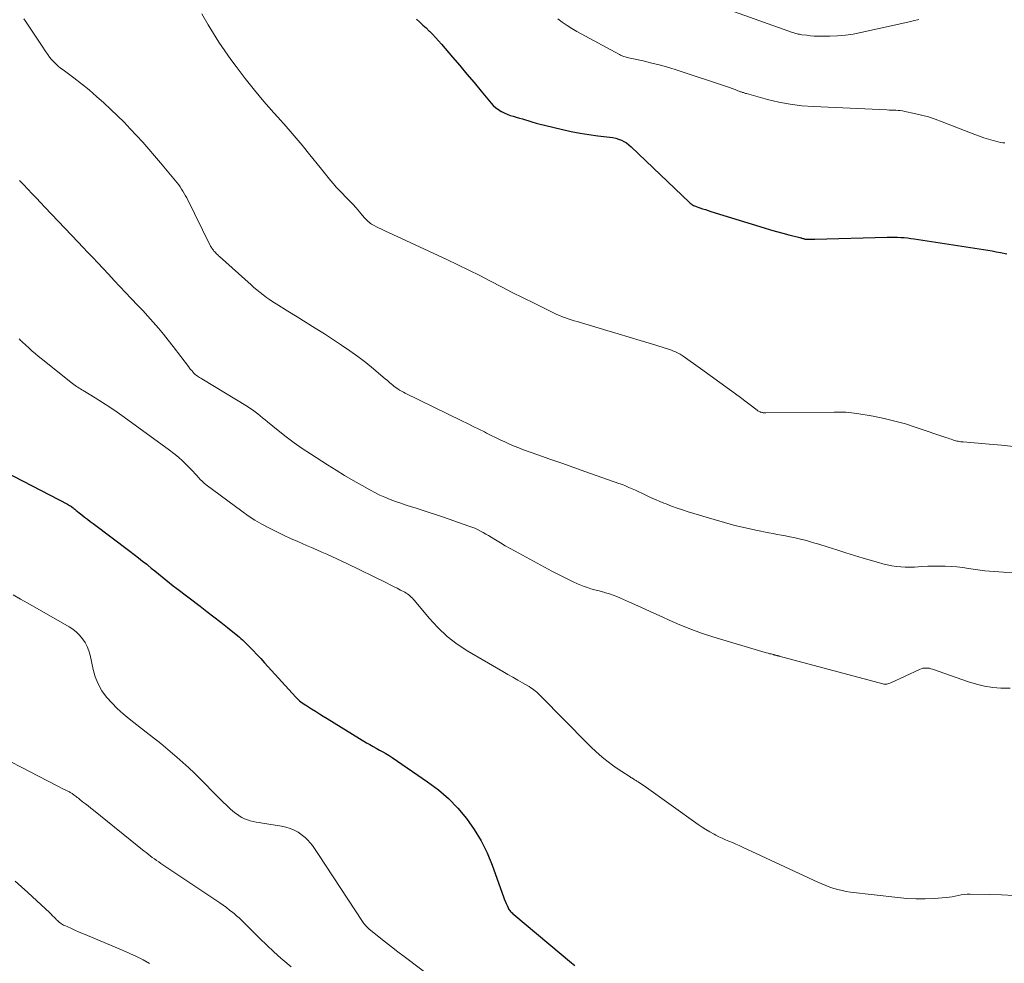
# Model space of a CAD drawing. Units: feet. Extents: x 2015000 to 2020029, y 555000 to 560000.
# Drawn here: x 2016428 to 2016584, y 556424 to 556573 of the extents above; entities that cross this region are included whole.
import ezdxf

# ---------------------------------------------------------------- set-up
doc = ezdxf.new("R2010")
doc.units = ezdxf.units.FT
doc.header["$LTSCALE"] = 100
doc.header["$MEASUREMENT"] = 0
doc.layers.add('CONTOUR INDEX', color=32, linetype='Continuous', lineweight=25)
doc.layers.add('CONTOUR INTERMEDIATE', color=40, linetype='Continuous', lineweight=15)

msp = doc.modelspace()

# ---------------------------------------------------------------- linework, layer by layer
at = {"layer": 'CONTOUR INDEX', "flags": 128}
for points, elevation in [([(2016490.89, 556573.34), (2016491.41, 556572.89), (2016491.91, 556572.43), (2016492.41, 556571.97), (2016492.9, 556571.49), (2016492.93, 556571.47), (2016493.42, 556570.97), (2016493.91, 556570.46), (2016494.38, 556569.94), (2016494.84, 556569.41), (2016496.58, 556567.38), (2016497.71, 556566.04), (2016498.84, 556564.71), (2016499.97, 556563.36), (2016501.09, 556562.01), (2016502.66, 556560.12), (2016503.01, 556559.74), (2016503.39, 556559.39), (2016503.81, 556559.09), (2016504.25, 556558.81), (2016504.29, 556558.79), (2016504.74, 556558.57), (2016505.2, 556558.36), (2016505.67, 556558.19), (2016506.15, 556558.05), (2016506.64, 556557.91), (2016507.13, 556557.77), (2016507.62, 556557.63), (2016508.1, 556557.48), (2016508.45, 556557.37), (2016509.1, 556557.17), (2016509.76, 556556.98), (2016510.43, 556556.8), (2016511.09, 556556.63), (2016513.91, 556555.95), (2016515.3, 556555.64), (2016516.69, 556555.37), (2016518.1, 556555.16), (2016519.51, 556554.98), (2016521.39, 556554.77), (2016521.86, 556554.7), (2016522.32, 556554.6), (2016522.77, 556554.46), (2016523.21, 556554.28), (2016523.63, 556554.07), (2016524.03, 556553.83), (2016524.4, 556553.55), (2016524.76, 556553.24), (2016533.95, 556544.45), (2016534.07, 556544.34), (2016534.2, 556544.24), (2016534.32, 556544.15), (2016534.46, 556544.06), (2016534.6, 556543.99), (2016534.74, 556543.92), (2016534.89, 556543.85), (2016535.04, 556543.8), (2016535.6, 556543.61), (2016536.04, 556543.46), (2016536.47, 556543.32), (2016536.91, 556543.18), (2016537.34, 556543.04), (2016545.76, 556540.45), (2016546.72, 556540.16), (2016547.69, 556539.88), (2016548.67, 556539.61), (2016549.65, 556539.35), (2016551.39, 556538.91), (2016551.5, 556538.88), (2016551.61, 556538.85), (2016551.71, 556538.82), (2016551.82, 556538.79), (2016551.93, 556538.76), (2016552.03, 556538.73), (2016552.13, 556538.71), (2016552.23, 556538.68), (2016552.34, 556538.66), (2016552.44, 556538.65), (2016552.54, 556538.64), (2016552.64, 556538.64), (2016552.86, 556538.64), (2016553.07, 556538.65), (2016553.29, 556538.65), (2016553.5, 556538.66), (2016553.71, 556538.66), (2016565.15, 556538.99), (2016565.69, 556538.99), (2016566.22, 556538.99), (2016566.76, 556538.97), (2016567.29, 556538.95), (2016567.83, 556538.91), (2016568.36, 556538.86), (2016568.89, 556538.79), (2016569.42, 556538.72), (2016580.34, 556537.03), (2016581.01, 556536.92), (2016581.69, 556536.81), (2016582.36, 556536.69), (2016583.03, 556536.56), (2016584.03, 556536.37)], 940), ([(2016426.03, 556502), (2016435.86, 556496.86), (2016436.01, 556496.77), (2016436.16, 556496.69), (2016436.31, 556496.59), (2016436.45, 556496.5), (2016436.47, 556496.48), (2016436.6, 556496.39), (2016436.73, 556496.29), (2016436.86, 556496.19), (2016436.98, 556496.09), (2016437.1, 556495.98), (2016437.23, 556495.88), (2016437.35, 556495.78), (2016437.48, 556495.68), (2016438.1, 556495.18), (2016438.54, 556494.84), (2016438.99, 556494.49), (2016439.43, 556494.15), (2016439.88, 556493.81), (2016445.69, 556489.45), (2016446.36, 556488.94), (2016447.02, 556488.43), (2016447.68, 556487.91), (2016448.33, 556487.39), (2016448.49, 556487.27), (2016449.06, 556486.8), (2016449.63, 556486.34), (2016450.2, 556485.87), (2016450.77, 556485.4), (2016451.34, 556484.94), (2016451.91, 556484.47), (2016452.5, 556484.02), (2016453.08, 556483.57), (2016456.75, 556480.79), (2016457.84, 556479.95), (2016458.93, 556479.12), (2016460.01, 556478.27), (2016461.08, 556477.42), (2016462.72, 556476.12), (2016462.97, 556475.92), (2016463.21, 556475.7), (2016463.45, 556475.49), (2016463.68, 556475.26), (2016464.48, 556474.45), (2016465.11, 556473.82), (2016465.72, 556473.18), (2016466.33, 556472.52), (2016466.93, 556471.87), (2016471.87, 556466.42), (2016472.05, 556466.23), (2016472.25, 556466.05), (2016472.45, 556465.88), (2016472.66, 556465.71), (2016472.88, 556465.56), (2016473.1, 556465.4), (2016473.32, 556465.25), (2016473.55, 556465.11), (2016474.33, 556464.61), (2016474.95, 556464.22), (2016475.57, 556463.83), (2016476.19, 556463.44), (2016476.82, 556463.06), (2016483.03, 556459.26), (2016483.54, 556458.96), (2016484.04, 556458.67), (2016484.55, 556458.39), (2016485.06, 556458.11), (2016485.58, 556457.83), (2016486.08, 556457.54), (2016486.58, 556457.24), (2016487.06, 556456.92), (2016492.65, 556453.11), (2016494.35, 556451.83), (2016495.95, 556450.46), (2016497.41, 556448.94), (2016498.78, 556447.32), (2016500, 556445.58), (2016501.09, 556443.78), (2016502.02, 556441.89), (2016502.83, 556439.93), (2016504.61, 556434.98), (2016504.74, 556434.63), (2016504.88, 556434.28), (2016505.02, 556433.93), (2016505.18, 556433.59), (2016505.35, 556433.22), (2016505.43, 556433.07), (2016505.52, 556432.92), (2016505.62, 556432.79), (2016505.73, 556432.65), (2016505.85, 556432.53), (2016505.97, 556432.41), (2016506.1, 556432.29), (2016506.23, 556432.18), (2016515.37, 556424.57), (2016515.87, 556424.14)], 960)]:
    msp.add_lwpolyline(points, dxfattribs=dict(at, elevation=elevation))
at = {"layer": 'CONTOUR INTERMEDIATE', "flags": 128}
for points, elevation in [([(2016540.31, 556574.8), (2016550.23, 556571.25), (2016550.4, 556571.19), (2016550.58, 556571.14), (2016550.76, 556571.09), (2016550.94, 556571.04), (2016551.13, 556571), (2016551.31, 556570.97), (2016551.5, 556570.94), (2016551.68, 556570.91), (2016552.47, 556570.81), (2016553.05, 556570.75), (2016553.64, 556570.7), (2016554.22, 556570.68), (2016554.81, 556570.67), (2016556.1, 556570.68), (2016557.33, 556570.72), (2016558.55, 556570.82), (2016559.76, 556571), (2016560.97, 556571.23), (2016568.39, 556572.89), (2016569.26, 556573.09), (2016570.12, 556573.28)], 932), ([(2016428.97, 556573.39), (2016429.2, 556573.04), (2016429.85, 556572.1), (2016430.48, 556571.16), (2016431.11, 556570.21), (2016431.74, 556569.26), (2016432.44, 556568.18), (2016432.72, 556567.78), (2016433.02, 556567.38), (2016433.33, 556567.01), (2016433.67, 556566.64), (2016434.02, 556566.3), (2016434.38, 556565.96), (2016434.76, 556565.65), (2016435.15, 556565.35), (2016436.84, 556564.1), (2016438.07, 556563.16), (2016439.27, 556562.19), (2016440.44, 556561.18), (2016441.59, 556560.14), (2016442.7, 556559.09), (2016443.74, 556558.1), (2016444.76, 556557.09), (2016445.75, 556556.06), (2016446.73, 556555.01), (2016447.7, 556553.95), (2016448.65, 556552.88), (2016449.59, 556551.8), (2016450.51, 556550.7), (2016452.89, 556547.86), (2016453.14, 556547.55), (2016453.39, 556547.23), (2016453.62, 556546.9), (2016453.84, 556546.56), (2016454.05, 556546.22), (2016454.26, 556545.87), (2016454.45, 556545.52), (2016454.64, 556545.16), (2016458.37, 556537.65), (2016458.41, 556537.57), (2016458.45, 556537.49), (2016458.5, 556537.41), (2016458.55, 556537.33), (2016458.6, 556537.25), (2016458.65, 556537.17), (2016458.7, 556537.1), (2016458.76, 556537.03), (2016458.85, 556536.91), (2016458.95, 556536.79), (2016459.06, 556536.66), (2016459.17, 556536.54), (2016459.29, 556536.42), (2016459.42, 556536.29), (2016459.55, 556536.17), (2016459.68, 556536.05), (2016459.8, 556535.93), (2016464.79, 556531.47), (2016465.26, 556531.06), (2016465.73, 556530.65), (2016466.22, 556530.26), (2016466.71, 556529.87), (2016467.21, 556529.49), (2016467.72, 556529.13), (2016468.24, 556528.78), (2016468.77, 556528.45), (2016470.61, 556527.33), (2016472.05, 556526.44), (2016473.5, 556525.55), (2016474.93, 556524.63), (2016476.36, 556523.72), (2016479.08, 556521.96), (2016480.37, 556521.08), (2016481.64, 556520.18), (2016482.88, 556519.22), (2016484.09, 556518.24), (2016486.02, 556516.61), (2016486.25, 556516.42), (2016486.47, 556516.22), (2016486.7, 556516.03), (2016486.92, 556515.83), (2016487.14, 556515.63), (2016487.38, 556515.44), (2016487.62, 556515.27), (2016487.86, 556515.1), (2016487.94, 556515.05), (2016488.23, 556514.87), (2016488.53, 556514.69), (2016488.83, 556514.53), (2016489.13, 556514.37), (2016498.03, 556510.03), (2016498.93, 556509.59), (2016499.82, 556509.15), (2016500.71, 556508.71), (2016501.6, 556508.26), (2016501.95, 556508.09), (2016502.66, 556507.73), (2016503.38, 556507.38), (2016504.11, 556507.03), (2016504.83, 556506.68), (2016505.56, 556506.36), (2016506.3, 556506.04), (2016507.04, 556505.75), (2016507.79, 556505.47), (2016510.06, 556504.66), (2016511.95, 556503.99), (2016513.84, 556503.32), (2016515.73, 556502.65), (2016517.62, 556501.99), (2016522.84, 556500.15), (2016523.37, 556499.96), (2016523.89, 556499.75), (2016524.41, 556499.53), (2016524.93, 556499.31), (2016525.44, 556499.07), (2016525.95, 556498.83), (2016526.46, 556498.59), (2016526.97, 556498.35), (2016527.27, 556498.21), (2016527.93, 556497.9), (2016528.6, 556497.6), (2016529.27, 556497.32), (2016529.94, 556497.04), (2016530.29, 556496.91), (2016531.14, 556496.58), (2016532, 556496.26), (2016532.87, 556495.97), (2016533.74, 556495.69), (2016537.83, 556494.44), (2016539.47, 556493.96), (2016541.12, 556493.52), (2016542.78, 556493.13), (2016544.45, 556492.77), (2016546.5, 556492.36), (2016547.15, 556492.23), (2016547.81, 556492.1), (2016548.46, 556491.99), (2016549.11, 556491.87), (2016549.77, 556491.75), (2016550.42, 556491.62), (2016551.06, 556491.47), (2016551.71, 556491.32), (2016551.75, 556491.31), (2016552.41, 556491.13), (2016553.07, 556490.94), (2016553.73, 556490.75), (2016554.38, 556490.55), (2016555.84, 556490.08), (2016557.21, 556489.65), (2016558.6, 556489.21), (2016559.98, 556488.79), (2016561.37, 556488.38), (2016563.77, 556487.66), (2016564.46, 556487.47), (2016565.16, 556487.3), (2016565.87, 556487.17), (2016566.58, 556487.05), (2016567.29, 556486.98), (2016568.01, 556486.93), (2016568.73, 556486.93), (2016569.44, 556486.96), (2016570.64, 556487.04), (2016571.56, 556487.09), (2016572.48, 556487.12), (2016573.39, 556487.12), (2016574.31, 556487.1), (2016575.23, 556487.04), (2016576.15, 556486.97), (2016577.06, 556486.87), (2016577.97, 556486.75), (2016579.08, 556486.58), (2016580.54, 556486.39), (2016582.01, 556486.24), (2016583.48, 556486.16), (2016584.96, 556486.12)], 948), ([(2016457.01, 556574.19), (2016458.01, 556572.48), (2016458.85, 556571.08), (2016459.73, 556569.71), (2016460.65, 556568.35), (2016461.59, 556567.02), (2016462.44, 556565.87), (2016463.86, 556564), (2016465.32, 556562.16), (2016466.83, 556560.36), (2016468.39, 556558.6), (2016469.02, 556557.9), (2016470.32, 556556.45), (2016471.6, 556554.97), (2016472.85, 556553.48), (2016474.08, 556551.96), (2016475.69, 556549.94), (2016476.1, 556549.42), (2016476.52, 556548.91), (2016476.94, 556548.39), (2016477.36, 556547.88), (2016477.79, 556547.37), (2016478.23, 556546.88), (2016478.68, 556546.39), (2016479.15, 556545.92), (2016479.71, 556545.35), (2016480.27, 556544.77), (2016480.83, 556544.18), (2016481.37, 556543.58), (2016481.9, 556542.97), (2016482.66, 556542.09), (2016482.81, 556541.92), (2016482.97, 556541.75), (2016483.12, 556541.59), (2016483.29, 556541.43), (2016483.46, 556541.29), (2016483.63, 556541.15), (2016483.82, 556541.03), (2016484.02, 556540.92), (2016484.8, 556540.53), (2016485.39, 556540.23), (2016485.99, 556539.94), (2016486.58, 556539.66), (2016487.18, 556539.38), (2016495.7, 556535.44), (2016497.44, 556534.62), (2016499.17, 556533.78), (2016500.89, 556532.92), (2016502.59, 556532.04), (2016504.3, 556531.15), (2016506, 556530.28), (2016507.72, 556529.41), (2016509.44, 556528.56), (2016512.6, 556527.01), (2016513.03, 556526.8), (2016513.48, 556526.61), (2016513.93, 556526.43), (2016514.38, 556526.26), (2016514.84, 556526.1), (2016515.3, 556525.95), (2016515.76, 556525.81), (2016516.22, 556525.67), (2016520.94, 556524.28), (2016522.7, 556523.76), (2016524.45, 556523.23), (2016526.2, 556522.7), (2016527.95, 556522.15), (2016530.8, 556521.25), (2016531.12, 556521.14), (2016531.43, 556521.02), (2016531.74, 556520.89), (2016532.05, 556520.75), (2016532.3, 556520.63), (2016532.48, 556520.54), (2016532.65, 556520.45), (2016532.82, 556520.34), (2016532.99, 556520.23), (2016535.72, 556518.27), (2016537.24, 556517.18), (2016538.76, 556516.07), (2016540.27, 556514.95), (2016541.78, 556513.83), (2016544.64, 556511.69), (2016544.75, 556511.61), (2016544.87, 556511.54), (2016544.99, 556511.48), (2016545.12, 556511.42), (2016545.18, 556511.39), (2016545.28, 556511.36), (2016545.37, 556511.33), (2016545.47, 556511.31), (2016545.57, 556511.3), (2016545.67, 556511.29), (2016545.77, 556511.28), (2016545.87, 556511.28), (2016545.98, 556511.28), (2016556.81, 556511.39), (2016557.26, 556511.4), (2016557.71, 556511.39), (2016558.16, 556511.38), (2016558.6, 556511.37), (2016559.05, 556511.34), (2016559.5, 556511.3), (2016559.94, 556511.25), (2016560.38, 556511.18), (2016562.95, 556510.73), (2016564.67, 556510.39), (2016566.37, 556509.99), (2016568.05, 556509.52), (2016569.72, 556508.99), (2016574.54, 556507.35), (2016574.78, 556507.27), (2016575.02, 556507.19), (2016575.26, 556507.11), (2016575.49, 556507.02), (2016575.59, 556506.99), (2016575.78, 556506.92), (2016575.97, 556506.87), (2016576.16, 556506.82), (2016576.36, 556506.79), (2016576.56, 556506.76), (2016576.75, 556506.73), (2016576.95, 556506.71), (2016577.15, 556506.69), (2016581.24, 556506.35), (2016583.17, 556506.17), (2016585.09, 556505.96)], 944), ([(2016513.17, 556573.41), (2016513.9, 556572.86), (2016514.65, 556572.34), (2016515.42, 556571.86), (2016516.21, 556571.4), (2016522.9, 556567.78), (2016523.07, 556567.7), (2016523.24, 556567.61), (2016523.42, 556567.54), (2016523.6, 556567.48), (2016523.79, 556567.42), (2016523.98, 556567.37), (2016524.16, 556567.32), (2016524.35, 556567.28), (2016526.68, 556566.76), (2016528.03, 556566.44), (2016529.37, 556566.1), (2016530.7, 556565.71), (2016532.03, 556565.3), (2016540.13, 556562.64), (2016540.34, 556562.57), (2016540.54, 556562.49), (2016540.75, 556562.41), (2016540.95, 556562.32), (2016541.16, 556562.24), (2016541.36, 556562.15), (2016541.57, 556562.07), (2016541.78, 556562), (2016541.99, 556561.92), (2016542.11, 556561.88), (2016542.22, 556561.84), (2016542.34, 556561.81), (2016542.46, 556561.77), (2016542.57, 556561.73), (2016542.69, 556561.69), (2016542.81, 556561.66), (2016542.93, 556561.63), (2016546.25, 556560.71), (2016548.04, 556560.29), (2016549.84, 556559.94), (2016551.66, 556559.71), (2016553.5, 556559.57), (2016565.08, 556559.04), (2016565.44, 556559.02), (2016565.79, 556559.01), (2016566.15, 556559), (2016566.51, 556558.99), (2016566.86, 556558.97), (2016567.22, 556558.94), (2016567.57, 556558.88), (2016567.92, 556558.82), (2016569.46, 556558.5), (2016570.56, 556558.23), (2016571.66, 556557.93), (2016572.74, 556557.58), (2016573.81, 556557.19), (2016578.97, 556555.16), (2016579.69, 556554.89), (2016580.42, 556554.64), (2016581.15, 556554.41), (2016581.89, 556554.2), (2016582.67, 556554), (2016583.02, 556553.93), (2016583.38, 556553.88), (2016583.73, 556553.86)], 936), ([(2016428.27, 556547.94), (2016428.58, 556547.6), (2016428.89, 556547.27), (2016429.6, 556546.53), (2016430.27, 556545.83), (2016430.94, 556545.13), (2016431.6, 556544.43), (2016432.27, 556543.73), (2016437.51, 556538.21), (2016438.28, 556537.39), (2016439.06, 556536.57), (2016439.84, 556535.75), (2016440.61, 556534.93), (2016442.3, 556533.13), (2016443.2, 556532.17), (2016444.1, 556531.22), (2016445, 556530.27), (2016445.9, 556529.33), (2016446, 556529.22), (2016446.85, 556528.32), (2016447.7, 556527.42), (2016448.53, 556526.5), (2016449.36, 556525.58), (2016450.17, 556524.64), (2016450.96, 556523.7), (2016451.73, 556522.73), (2016452.49, 556521.75), (2016454.92, 556518.56), (2016455.08, 556518.34), (2016455.25, 556518.13), (2016455.43, 556517.93), (2016455.61, 556517.72), (2016455.69, 556517.63), (2016455.84, 556517.48), (2016455.99, 556517.34), (2016456.16, 556517.21), (2016456.33, 556517.08), (2016456.5, 556516.97), (2016456.68, 556516.85), (2016456.85, 556516.74), (2016457.03, 556516.63), (2016464.21, 556512.3), (2016464.63, 556512.03), (2016465.05, 556511.74), (2016465.45, 556511.44), (2016465.85, 556511.13), (2016466.24, 556510.81), (2016466.62, 556510.49), (2016467.01, 556510.17), (2016467.41, 556509.85), (2016469.08, 556508.49), (2016470.32, 556507.52), (2016471.58, 556506.57), (2016472.88, 556505.67), (2016474.19, 556504.79), (2016476.86, 556503.07), (2016478.2, 556502.22), (2016479.55, 556501.39), (2016480.92, 556500.59), (2016482.3, 556499.81), (2016483.52, 556499.13), (2016484.31, 556498.71), (2016485.1, 556498.32), (2016485.91, 556497.96), (2016486.73, 556497.62), (2016487.56, 556497.31), (2016488.4, 556497.01), (2016489.24, 556496.73), (2016490.09, 556496.46), (2016490.66, 556496.29), (2016491.79, 556495.94), (2016492.92, 556495.58), (2016494.05, 556495.21), (2016495.17, 556494.82), (2016499.16, 556493.43), (2016499.63, 556493.26), (2016500.08, 556493.07), (2016500.53, 556492.86), (2016500.98, 556492.64), (2016501.41, 556492.41), (2016501.85, 556492.17), (2016502.27, 556491.92), (2016502.7, 556491.66), (2016503.37, 556491.25), (2016504.13, 556490.78), (2016504.89, 556490.33), (2016505.67, 556489.89), (2016506.45, 556489.46), (2016512.25, 556486.31), (2016513.08, 556485.88), (2016513.92, 556485.45), (2016514.76, 556485.04), (2016515.61, 556484.64), (2016516.28, 556484.33), (2016516.8, 556484.1), (2016517.33, 556483.89), (2016517.87, 556483.71), (2016518.41, 556483.55), (2016518.96, 556483.39), (2016519.51, 556483.24), (2016520.06, 556483.09), (2016520.61, 556482.95), (2016520.72, 556482.92), (2016521.32, 556482.74), (2016521.91, 556482.54), (2016522.5, 556482.32), (2016523.07, 556482.08), (2016524.51, 556481.44), (2016525.79, 556480.86), (2016527.08, 556480.28), (2016528.36, 556479.69), (2016529.65, 556479.1), (2016530.78, 556478.58), (2016532.46, 556477.84), (2016534.16, 556477.16), (2016535.88, 556476.54), (2016537.63, 556475.98), (2016545.89, 556473.5), (2016546.12, 556473.43), (2016546.35, 556473.36), (2016546.59, 556473.3), (2016546.82, 556473.25), (2016547.14, 556473.17), (2016547.22, 556473.15), (2016547.29, 556473.13), (2016547.37, 556473.11), (2016547.44, 556473.09), (2016547.52, 556473.07), (2016547.6, 556473.05), (2016547.67, 556473.03), (2016547.75, 556473.01), (2016547.77, 556473.01), (2016547.86, 556472.98), (2016547.95, 556472.96), (2016548.04, 556472.94), (2016548.13, 556472.91), (2016564.44, 556468.54), (2016564.6, 556468.51), (2016564.76, 556468.49), (2016564.92, 556468.49), (2016565.08, 556468.5), (2016565.24, 556468.53), (2016565.4, 556468.58), (2016565.55, 556468.63), (2016565.7, 556468.69), (2016570.26, 556470.83), (2016570.51, 556470.92), (2016570.76, 556470.99), (2016571.01, 556471.03), (2016571.28, 556471.04), (2016571.54, 556471.02), (2016571.8, 556470.99), (2016572.06, 556470.93), (2016572.31, 556470.85), (2016577.97, 556468.85), (2016579.23, 556468.47), (2016580.5, 556468.17), (2016581.79, 556467.99), (2016583.09, 556467.88), (2016583.36, 556467.87), (2016584.54, 556467.85)], 952), ([(2016428.22, 556522.93), (2016428.33, 556522.82), (2016428.45, 556522.71), (2016428.57, 556522.6), (2016428.69, 556522.49), (2016428.81, 556522.38), (2016428.92, 556522.27), (2016429.04, 556522.16), (2016429.16, 556522.05), (2016429.82, 556521.43), (2016430.27, 556521.02), (2016430.72, 556520.61), (2016431.19, 556520.22), (2016431.67, 556519.83), (2016436.65, 556515.89), (2016436.85, 556515.73), (2016437.05, 556515.59), (2016437.26, 556515.45), (2016437.47, 556515.32), (2016437.68, 556515.19), (2016437.89, 556515.06), (2016438.11, 556514.93), (2016438.32, 556514.8), (2016440.22, 556513.64), (2016441.38, 556512.91), (2016442.52, 556512.17), (2016443.65, 556511.4), (2016444.76, 556510.61), (2016451.92, 556505.41), (2016452.64, 556504.86), (2016453.34, 556504.28), (2016454.02, 556503.67), (2016454.67, 556503.04), (2016455.36, 556502.35), (2016455.65, 556502.04), (2016455.94, 556501.73), (2016456.22, 556501.42), (2016456.5, 556501.1), (2016456.79, 556500.79), (2016457.09, 556500.49), (2016457.41, 556500.21), (2016457.74, 556499.95), (2016463.33, 556495.78), (2016464.36, 556495.05), (2016465.41, 556494.36), (2016466.5, 556493.72), (2016467.61, 556493.12), (2016468.75, 556492.56), (2016469.89, 556492.01), (2016471.04, 556491.48), (2016472.19, 556490.97), (2016473.55, 556490.37), (2016474.35, 556490.02), (2016475.15, 556489.67), (2016475.95, 556489.32), (2016476.75, 556488.97), (2016477.55, 556488.61), (2016478.35, 556488.25), (2016479.14, 556487.88), (2016479.92, 556487.5), (2016486.18, 556484.45), (2016486.74, 556484.17), (2016487.29, 556483.89), (2016487.84, 556483.61), (2016488.39, 556483.32), (2016489.03, 556482.99), (2016489.25, 556482.86), (2016489.47, 556482.72), (2016489.67, 556482.57), (2016489.87, 556482.4), (2016490.06, 556482.22), (2016490.24, 556482.04), (2016490.41, 556481.85), (2016490.58, 556481.66), (2016492.87, 556478.91), (2016494.24, 556477.42), (2016495.71, 556476.03), (2016497.32, 556474.81), (2016499.02, 556473.69), (2016504.53, 556470.47), (2016505.31, 556470.02), (2016506.08, 556469.57), (2016506.86, 556469.13), (2016507.64, 556468.69), (2016508.69, 556468.1), (2016508.95, 556467.94), (2016509.19, 556467.78), (2016509.42, 556467.6), (2016509.65, 556467.41), (2016509.87, 556467.22), (2016510.08, 556467.01), (2016510.29, 556466.81), (2016510.5, 556466.6), (2016517.88, 556459.15), (2016518.5, 556458.53), (2016519.14, 556457.94), (2016519.79, 556457.36), (2016520.46, 556456.79), (2016521.14, 556456.24), (2016521.83, 556455.72), (2016522.55, 556455.21), (2016523.27, 556454.72), (2016524.58, 556453.88), (2016524.71, 556453.79), (2016524.85, 556453.7), (2016524.99, 556453.62), (2016525.12, 556453.54), (2016525.26, 556453.45), (2016525.4, 556453.37), (2016525.53, 556453.28), (2016525.67, 556453.19), (2016525.87, 556453.07), (2016526.1, 556452.91), (2016526.33, 556452.76), (2016526.56, 556452.6), (2016526.79, 556452.44), (2016535.34, 556446.36), (2016535.94, 556445.95), (2016536.56, 556445.55), (2016537.19, 556445.19), (2016537.83, 556444.84), (2016538.1, 556444.7), (2016538.61, 556444.44), (2016539.13, 556444.19), (2016539.66, 556443.95), (2016540.19, 556443.72), (2016540.73, 556443.5), (2016541.26, 556443.27), (2016541.79, 556443.03), (2016542.31, 556442.79), (2016554.21, 556437.26), (2016554.83, 556436.99), (2016555.45, 556436.73), (2016556.09, 556436.5), (2016556.73, 556436.28), (2016557.38, 556436.1), (2016558.04, 556435.94), (2016558.7, 556435.81), (2016559.37, 556435.71), (2016566.82, 556434.83), (2016568.25, 556434.7), (2016569.68, 556434.63), (2016571.12, 556434.65), (2016572.55, 556434.72), (2016574.46, 556434.86), (2016574.94, 556434.91), (2016575.42, 556434.98), (2016575.89, 556435.07), (2016576.36, 556435.17), (2016576.83, 556435.27), (2016577.3, 556435.34), (2016577.78, 556435.38), (2016578.26, 556435.39), (2016581.22, 556435.34), (2016583.17, 556435.28), (2016585.13, 556435.17)], 956), ([(2016427.25, 556482.6), (2016428.4, 556481.92), (2016429.56, 556481.25), (2016436.08, 556477.54), (2016436.68, 556477.14), (2016437.25, 556476.7), (2016437.75, 556476.2), (2016438.22, 556475.65), (2016438.62, 556475.05), (2016438.96, 556474.42), (2016439.21, 556473.76), (2016439.41, 556473.07), (2016439.88, 556470.83), (2016440.23, 556469.65), (2016440.67, 556468.52), (2016441.28, 556467.46), (2016441.99, 556466.46), (2016442.82, 556465.53), (2016443.68, 556464.64), (2016444.6, 556463.8), (2016445.56, 556463.01), (2016448.26, 556460.93), (2016449.41, 556460.03), (2016450.55, 556459.12), (2016451.67, 556458.19), (2016452.79, 556457.25), (2016453.1, 556456.99), (2016454.04, 556456.16), (2016454.97, 556455.32), (2016455.87, 556454.45), (2016456.76, 556453.57), (2016456.85, 556453.48), (2016457.69, 556452.64), (2016458.53, 556451.79), (2016459.37, 556450.94), (2016460.21, 556450.1), (2016461.12, 556449.19), (2016461.52, 556448.81), (2016461.93, 556448.45), (2016462.37, 556448.12), (2016462.82, 556447.81), (2016462.93, 556447.74), (2016463.34, 556447.49), (2016463.77, 556447.28), (2016464.22, 556447.11), (2016464.68, 556446.96), (2016465.15, 556446.85), (2016465.62, 556446.75), (2016466.1, 556446.66), (2016466.58, 556446.58), (2016469.61, 556446.11), (2016470.29, 556445.96), (2016470.96, 556445.75), (2016471.59, 556445.47), (2016472.21, 556445.13), (2016472.44, 556444.98), (2016472.9, 556444.65), (2016473.34, 556444.3), (2016473.74, 556443.9), (2016474.12, 556443.48), (2016474.47, 556443.03), (2016474.81, 556442.57), (2016475.14, 556442.11), (2016475.45, 556441.64), (2016482.38, 556431.07), (2016482.49, 556430.91), (2016482.6, 556430.76), (2016482.72, 556430.61), (2016482.84, 556430.46), (2016482.96, 556430.32), (2016483.09, 556430.18), (2016483.23, 556430.05), (2016483.38, 556429.93), (2016485.01, 556428.61), (2016485.98, 556427.83), (2016486.96, 556427.06), (2016487.94, 556426.3), (2016488.93, 556425.55), (2016494.34, 556421.49)], 964), ([(2016421.16, 556459.18), (2016434.21, 556452.45), (2016434.55, 556452.28), (2016434.89, 556452.11), (2016435.22, 556451.94), (2016435.56, 556451.77), (2016436.01, 556451.55), (2016436.13, 556451.49), (2016436.24, 556451.43), (2016436.35, 556451.37), (2016436.46, 556451.3), (2016436.57, 556451.24), (2016436.68, 556451.16), (2016436.78, 556451.09), (2016436.88, 556451.01), (2016437.03, 556450.9), (2016437.2, 556450.77), (2016437.37, 556450.63), (2016437.55, 556450.5), (2016437.72, 556450.37), (2016438.23, 556449.96), (2016438.66, 556449.63), (2016439.09, 556449.29), (2016439.52, 556448.95), (2016439.95, 556448.61), (2016447.92, 556442.18), (2016448.24, 556441.93), (2016448.57, 556441.67), (2016448.9, 556441.42), (2016449.22, 556441.18), (2016449.56, 556440.93), (2016449.89, 556440.69), (2016450.23, 556440.46), (2016450.57, 556440.23), (2016459.85, 556433.99), (2016460.38, 556433.62), (2016460.91, 556433.25), (2016461.42, 556432.86), (2016461.93, 556432.47), (2016462.12, 556432.32), (2016462.52, 556431.98), (2016462.92, 556431.64), (2016463.3, 556431.28), (2016463.68, 556430.91), (2016465.08, 556429.48), (2016466.16, 556428.4), (2016467.26, 556427.34), (2016468.38, 556426.3), (2016469.51, 556425.27), (2016469.79, 556425.01), (2016471.1, 556423.9)], 968), ([(2016427.61, 556437.41), (2016429.6, 556435.63), (2016433.04, 556432.41), (2016433.27, 556432.2), (2016433.5, 556431.97), (2016433.73, 556431.75), (2016433.95, 556431.52), (2016434.11, 556431.35), (2016434.25, 556431.21), (2016434.4, 556431.07), (2016434.55, 556430.94), (2016434.71, 556430.82), (2016434.88, 556430.7), (2016435.05, 556430.6), (2016435.22, 556430.5), (2016435.4, 556430.42), (2016436.36, 556429.99), (2016437.02, 556429.7), (2016437.69, 556429.41), (2016438.35, 556429.13), (2016439.02, 556428.85), (2016444.6, 556426.51), (2016445.67, 556426.04), (2016446.73, 556425.54), (2016447.77, 556425.01), (2016448.8, 556424.45)], 972)]:
    msp.add_lwpolyline(points, dxfattribs=dict(at, elevation=elevation))

doc.saveas('drawing.dxf')
